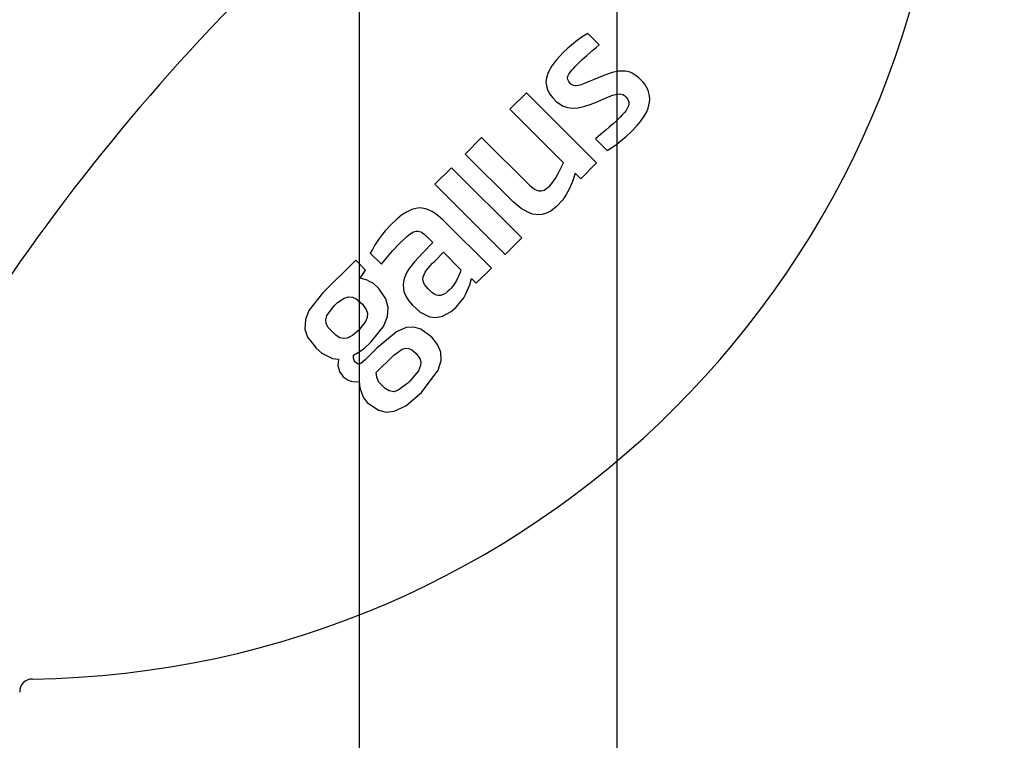
# Model space of a CAD drawing. Units: millimetres. Extents: x 30393 to 100081, y 9381 to 29066.
# Drawn here: x 48293 to 48331, y 18962 to 18990 of the extents above; entities that cross this region are included whole.
import ezdxf

# ---------------------------------------------------------------- set-up
doc = ezdxf.new("R2010")
doc.units = ezdxf.units.MM
doc.header["$LTSCALE"] = 3
for name, color, linetype in [('KORPINEN-block', 6, 'Continuous'), ('KORPINEN-block @ 1', 6, 'Continuous'), ('KORPINEN-water', 5, 'Continuous')]:
    doc.layers.add(name, color=color, linetype=linetype)

# ---------------------------------------------------------------- blocks, each defined once
blk = doc.blocks.new('Oras 1097 edesta')
for p, q in [((-105.786, 742.611), (-105.786, -378.043)), ((-115.784, 738.943), (-115.786, -378.043))]:
    blk.add_line(p, q)
blk = doc.blocks.new('KOR-16399_FRONT')
at = {"layer": 'KORPINEN-block'}
for p, q in [((425.08, 39.087), (424.866, 38.952)), ((425.527, 38.641), (425.08, 39.087)), ((424.443, 38.631), (424.309, 38.517)), ((424.616, 38.769), (424.443, 38.631)), ((424.866, 38.952), (424.616, 38.769)), ((425.409, 38.543), (425.527, 38.641)), ((424.123, 38.343), (423.863, 38.06)), ((424.309, 38.517), (424.123, 38.343)), ((425.044, 38.231), (425.29, 38.444)), ((425.29, 38.444), (425.409, 38.543)), ((423.863, 38.06), (423.686, 37.828)), ((424.592, 37.804), (424.691, 37.903)), ((424.691, 37.903), (424.864, 38.068)), ((424.864, 38.068), (424.951, 38.146)), ((424.951, 38.146), (425.044, 38.231)), ((423.542, 37.571), (423.472, 37.361)), ((423.686, 37.828), (423.542, 37.571)), ((424.318, 37.451), (424.346, 37.507)), ((424.346, 37.507), (424.406, 37.595)), ((424.406, 37.595), (424.461, 37.662)), ((424.461, 37.662), (424.519, 37.727)), ((424.519, 37.727), (424.592, 37.804)), ((426.024, 37.563), (425.706, 37.455)), ((426.268, 37.614), (426.024, 37.563)), ((426.45, 37.626), (426.268, 37.614)), ((426.539, 37.614), (426.45, 37.626)), ((426.72, 37.575), (426.539, 37.614)), ((426.808, 37.537), (426.72, 37.575)), ((426.886, 37.489), (426.808, 37.537)), ((426.964, 37.442), (426.886, 37.489)), ((423.472, 37.361), (423.455, 37.191)), ((423.455, 37.191), (423.497, 36.927)), ((424.295, 37.342), (424.298, 37.381)), ((424.3, 37.298), (424.295, 37.342)), ((424.298, 37.381), (424.318, 37.451)), ((424.313, 37.266), (424.3, 37.298)), ((424.341, 37.214), (424.313, 37.266)), ((424.373, 37.173), (424.341, 37.214)), ((424.426, 37.121), (424.373, 37.173)), ((424.519, 37.065), (424.426, 37.121)), ((424.939, 37.136), (424.819, 37.089)), ((425.043, 37.178), (424.939, 37.136)), ((425.131, 37.216), (425.043, 37.178)), ((425.327, 37.299), (425.131, 37.216)), ((425.48, 37.364), (425.327, 37.299)), ((425.706, 37.455), (425.48, 37.364)), ((427.058, 37.367), (426.964, 37.442)), ((427.146, 37.287), (427.058, 37.367)), ((427.22, 37.2), (427.146, 37.287)), ((427.294, 37.113), (427.22, 37.2)), ((427.366, 36.999), (427.294, 37.113)), ((422.058, 36.141), (422.696, 36.779)), ((422.696, 36.779), (425.421, 34.054)), ((423.497, 36.927), (423.595, 36.734)), ((423.595, 36.734), (423.705, 36.592)), ((424.584, 37.05), (424.519, 37.065)), ((424.628, 37.049), (424.584, 37.05)), ((424.714, 37.061), (424.628, 37.049)), ((424.819, 37.089), (424.714, 37.061)), ((426.058, 36.687), (426.209, 36.729)), ((426.209, 36.729), (426.302, 36.741)), ((426.302, 36.741), (426.383, 36.729)), ((426.383, 36.729), (426.439, 36.709)), ((427.424, 36.877), (427.366, 36.999)), ((427.452, 36.768), (427.424, 36.877)), ((427.48, 36.659), (427.452, 36.768)), ((423.705, 36.592), (423.857, 36.436)), ((423.857, 36.436), (424.103, 36.274)), ((425.168, 36.321), (425.383, 36.407)), ((425.383, 36.407), (425.674, 36.533)), ((425.674, 36.533), (425.887, 36.621)), ((425.887, 36.621), (426.058, 36.687)), ((426.439, 36.709), (426.502, 36.668)), ((426.502, 36.668), (426.553, 36.617)), ((426.553, 36.617), (426.606, 36.561)), ((426.606, 36.561), (426.658, 36.47)), ((426.671, 36.34), (426.655, 36.268)), ((426.658, 36.47), (426.671, 36.424)), ((426.671, 36.424), (426.671, 36.34)), ((427.454, 36.3), (427.481, 36.415)), ((427.488, 36.537), (427.48, 36.659)), ((427.481, 36.415), (427.488, 36.537)), ((424.136, 34.063), (422.058, 36.141)), ((424.103, 36.274), (424.288, 36.21)), ((424.288, 36.21), (424.468, 36.185)), ((424.468, 36.185), (424.7, 36.196)), ((424.7, 36.196), (424.96, 36.254)), ((424.96, 36.254), (425.168, 36.321)), ((426.502, 36.01), (426.433, 35.93)), ((426.566, 36.094), (426.502, 36.01)), ((426.614, 36.172), (426.566, 36.094)), ((426.655, 36.268), (426.614, 36.172)), ((427.3, 35.908), (427.37, 36.044)), ((427.37, 36.044), (427.427, 36.185)), ((427.427, 36.185), (427.454, 36.3)), ((426.06, 35.569), (425.914, 35.442)), ((426.198, 35.695), (426.06, 35.569)), ((426.269, 35.762), (426.198, 35.695)), ((426.338, 35.83), (426.269, 35.762)), ((426.433, 35.93), (426.338, 35.83)), ((427.003, 35.506), (427.131, 35.659)), ((427.131, 35.659), (427.3, 35.908)), ((425.713, 35.274), (425.591, 35.174)), ((425.78, 35.329), (425.713, 35.274)), ((425.914, 35.442), (425.78, 35.329)), ((426.566, 35.085), (426.793, 35.291)), ((426.793, 35.291), (427.003, 35.506)), ((420.318, 34.401), (420.957, 35.039)), ((420.957, 35.039), (422.832, 33.173)), ((425.591, 35.174), (425.373, 34.994)), ((425.373, 34.994), (425.83, 34.538)), ((426.189, 34.775), (426.386, 34.935)), ((426.386, 34.935), (426.566, 35.085)), ((425.83, 34.538), (425.977, 34.628)), ((425.977, 34.628), (426.189, 34.775)), ((422.195, 32.53), (420.318, 34.401)), ((423.933, 33.649), (424.136, 34.063)), ((425.421, 34.054), (424.807, 33.439)), ((419.144, 33.226), (419.786, 33.869)), ((419.786, 33.869), (422.512, 31.144)), ((424.589, 33.657), (424.535, 33.493)), ((424.807, 33.439), (424.589, 33.657)), ((423.608, 33.171), (423.728, 33.302)), ((423.728, 33.302), (423.838, 33.479)), ((423.838, 33.479), (423.933, 33.649)), ((424.48, 33.33), (424.367, 33.059)), ((424.535, 33.493), (424.48, 33.33)), ((421.869, 30.501), (419.144, 33.226)), ((422.832, 33.173), (422.953, 33.076)), ((422.953, 33.076), (423.038, 33.022)), ((423.038, 33.022), (423.104, 32.993)), ((423.104, 32.993), (423.174, 32.973)), ((423.174, 32.973), (423.272, 32.97)), ((423.272, 32.97), (423.382, 33.003)), ((423.382, 33.003), (423.479, 33.06)), ((423.479, 33.06), (423.546, 33.113)), ((423.546, 33.113), (423.608, 33.171)), ((424.367, 33.059), (424.243, 32.829)), ((422.486, 32.288), (422.195, 32.53)), ((424.107, 32.619), (423.867, 32.359)), ((424.243, 32.829), (424.107, 32.619)), ((418.04, 32.146), (417.848, 32.019)), ((418.249, 32.246), (418.04, 32.146)), ((418.398, 32.288), (418.249, 32.246)), ((418.553, 32.305), (418.398, 32.288)), ((418.783, 32.276), (418.553, 32.305)), ((419.035, 32.17), (418.783, 32.276)), ((419.259, 32.015), (419.035, 32.17)), ((422.746, 32.136), (422.486, 32.288)), ((422.937, 32.066), (422.746, 32.136)), ((423.642, 32.186), (423.442, 32.089)), ((423.867, 32.359), (423.642, 32.186)), ((417.668, 31.874), (417.445, 31.665)), ((417.848, 32.019), (417.668, 31.874)), ((419.468, 31.832), (419.259, 32.015)), ((421.335, 29.968), (419.468, 31.832)), ((423.176, 32.041), (422.937, 32.066)), ((423.302, 32.052), (423.176, 32.041)), ((423.442, 32.089), (423.302, 32.052)), ((417.213, 31.412), (417.107, 31.285)), ((417.445, 31.665), (417.213, 31.412)), ((418.177, 31.302), (418.315, 31.38)), ((418.315, 31.38), (418.418, 31.406)), ((418.418, 31.406), (418.483, 31.405)), ((418.483, 31.405), (418.59, 31.374)), ((418.59, 31.374), (418.641, 31.346)), ((416.952, 31.079), (416.795, 30.85)), ((417.107, 31.285), (416.952, 31.079)), ((417.767, 30.925), (418.006, 31.16)), ((418.006, 31.16), (418.053, 31.203)), ((418.053, 31.203), (418.177, 31.302)), ((418.641, 31.346), (418.723, 31.287)), ((418.723, 31.287), (418.849, 31.176)), ((418.849, 31.176), (419.066, 30.961)), ((422.512, 31.144), (421.869, 30.501)), ((416.714, 30.694), (416.632, 30.549)), ((416.795, 30.85), (416.714, 30.694)), ((417.365, 30.484), (417.513, 30.654)), ((417.513, 30.654), (417.767, 30.925)), ((419.066, 30.961), (418.671, 30.564)), ((416.064, 30.282), (414.781, 28.999)), ((416.451, 29.895), (416.064, 30.282)), ((416.632, 30.549), (417.062, 30.119)), ((417.062, 30.119), (417.365, 30.484)), ((418.353, 30.214), (418.244, 30.086)), ((418.671, 30.564), (418.353, 30.214)), ((419.047, 30.155), (419.135, 30.244)), ((419.135, 30.244), (419.473, 30.582)), ((419.473, 30.582), (420.154, 29.902)), ((416.233, 29.58), (416.451, 29.895)), ((418.144, 29.951), (418.055, 29.808)), ((418.244, 30.086), (418.144, 29.951)), ((418.768, 29.816), (418.819, 29.89)), ((418.819, 29.89), (418.904, 29.995)), ((418.904, 29.995), (418.962, 30.063)), ((418.962, 30.063), (419.047, 30.155)), ((420.154, 29.902), (420.121, 29.797)), ((420.747, 29.379), (421.335, 29.968)), ((416.512, 29.501), (416.233, 29.58)), ((416.599, 29.454), (416.512, 29.501)), ((416.754, 29.376), (416.599, 29.454)), ((417.95, 29.567), (417.917, 29.436)), ((418.055, 29.808), (417.95, 29.567)), ((418.676, 29.538), (418.687, 29.63)), ((418.699, 29.418), (418.676, 29.538)), ((418.687, 29.63), (418.719, 29.72)), ((418.719, 29.72), (418.768, 29.816)), ((419.978, 29.493), (419.872, 29.325)), ((420.063, 29.655), (419.978, 29.493)), ((420.121, 29.797), (420.063, 29.655)), ((420.502, 29.319), (420.567, 29.559)), ((420.567, 29.559), (420.747, 29.379)), ((416.959, 29.171), (416.754, 29.376)), ((417.232, 28.775), (416.959, 29.171)), ((417.917, 29.436), (417.904, 29.302)), ((417.904, 29.302), (417.936, 29.054)), ((418.741, 29.332), (418.699, 29.418)), ((418.796, 29.255), (418.741, 29.332)), ((418.878, 29.164), (418.796, 29.255)), ((419.018, 29.026), (418.878, 29.164)), ((419.695, 29.112), (419.621, 29.043)), ((419.767, 29.189), (419.695, 29.112)), ((419.872, 29.325), (419.767, 29.189)), ((420.348, 28.969), (420.502, 29.319)), ((414.781, 28.999), (414.248, 28.322)), ((415.363, 28.634), (415.621, 28.807)), ((415.621, 28.807), (415.785, 28.855)), ((415.785, 28.855), (415.945, 28.841)), ((415.945, 28.841), (416.088, 28.775)), ((416.088, 28.775), (416.324, 28.568)), ((417.325, 28.436), (417.232, 28.775)), ((417.936, 29.054), (418.008, 28.876)), ((418.008, 28.876), (418.112, 28.714)), ((418.112, 28.714), (418.277, 28.526)), ((419.042, 29.003), (419.018, 29.026)), ((419.096, 28.963), (419.042, 29.003)), ((419.137, 28.942), (419.096, 28.963)), ((419.2, 28.914), (419.137, 28.942)), ((419.27, 28.899), (419.2, 28.914)), ((419.354, 28.901), (419.27, 28.899)), ((419.403, 28.912), (419.354, 28.901)), ((419.488, 28.95), (419.403, 28.912)), ((419.549, 28.988), (419.488, 28.95)), ((419.621, 29.043), (419.549, 28.988)), ((420.152, 28.667), (420.26, 28.819)), ((420.26, 28.819), (420.348, 28.969)), ((414.248, 28.322), (414.111, 27.974)), ((414.943, 28.123), (415.236, 28.515)), ((415.236, 28.515), (415.363, 28.634)), ((416.324, 28.568), (416.476, 28.361)), ((416.476, 28.361), (416.523, 28.221)), ((417.299, 28.085), (417.325, 28.436)), ((418.277, 28.526), (418.574, 28.254)), ((419.777, 28.284), (419.957, 28.443)), ((419.957, 28.443), (420.152, 28.667)), ((414.111, 27.974), (414.095, 27.597)), ((414.902, 27.963), (414.943, 28.123)), ((414.914, 27.826), (414.902, 27.963)), ((416.514, 28.048), (416.451, 27.89)), ((416.523, 28.221), (416.514, 28.048)), ((417.14, 27.698), (417.299, 28.085)), ((418.574, 28.254), (418.935, 28.073)), ((418.935, 28.073), (419.175, 28.046)), ((419.175, 28.046), (419.442, 28.098)), ((419.442, 28.098), (419.777, 28.284)), ((414.095, 27.597), (414.199, 27.29)), ((414.985, 27.672), (414.914, 27.826)), ((415.3, 27.347), (414.985, 27.672)), ((416.19, 27.562), (415.941, 27.351)), ((416.451, 27.89), (416.19, 27.562)), ((416.659, 27.092), (417.14, 27.698)), ((418.026, 27.658), (417.654, 27.499)), ((418.319, 27.678), (418.026, 27.658)), ((418.599, 27.597), (418.319, 27.678)), ((419.021, 27.286), (418.599, 27.597)), ((414.199, 27.29), (414.364, 27.075)), ((415.45, 27.262), (415.3, 27.347)), ((415.593, 27.232), (415.45, 27.262)), ((415.738, 27.252), (415.593, 27.232)), ((415.941, 27.351), (415.738, 27.252)), ((417.654, 27.499), (416.891, 26.86)), ((419.246, 27.002), (419.021, 27.286)), ((414.364, 27.075), (414.529, 26.86)), ((414.529, 26.86), (414.755, 26.663)), ((416.205, 26.71), (416.406, 26.861)), ((416.406, 26.861), (416.659, 27.092)), ((416.891, 26.86), (416.436, 26.405)), ((417.55, 26.59), (417.864, 26.817)), ((417.864, 26.817), (417.999, 26.859)), ((417.999, 26.859), (418.126, 26.85)), ((418.126, 26.85), (418.242, 26.797)), ((418.242, 26.797), (418.411, 26.656)), ((419.366, 26.705), (419.246, 27.002)), ((414.755, 26.663), (414.96, 26.558)), ((414.96, 26.558), (415.166, 26.454)), ((415.166, 26.454), (415.392, 26.437)), ((415.392, 26.437), (415.381, 26.302)), ((415.984, 26.47), (415.986, 26.584)), ((416.009, 26.377), (415.984, 26.47)), ((415.986, 26.584), (416.205, 26.71)), ((416.436, 26.405), (416.266, 26.265)), ((416.862, 25.911), (417.55, 26.59)), ((418.411, 26.656), (418.556, 26.462)), ((418.556, 26.462), (418.595, 26.327)), ((419.381, 26.384), (419.366, 26.705)), ((415.381, 26.302), (415.372, 26.18)), ((415.372, 26.18), (415.406, 26.061)), ((415.406, 26.061), (415.44, 25.943)), ((416.054, 26.313), (416.009, 26.377)), ((416.087, 26.287), (416.054, 26.313)), ((416.141, 26.254), (416.087, 26.287)), ((416.189, 26.247), (416.141, 26.254)), ((416.266, 26.265), (416.189, 26.247)), ((418.586, 26.188), (418.5, 25.984)), ((418.595, 26.327), (418.586, 26.188)), ((419.268, 25.998), (419.381, 26.384)), ((415.44, 25.943), (415.51, 25.847)), ((415.51, 25.847), (415.58, 25.751)), ((415.58, 25.751), (415.772, 25.611)), ((416.881, 25.738), (416.862, 25.911)), ((416.948, 25.549), (416.881, 25.738)), ((418.5, 25.984), (418.169, 25.582)), ((418.62, 25.132), (419.268, 25.998)), ((415.772, 25.611), (415.888, 25.58)), ((415.888, 25.58), (416.003, 25.548)), ((416.003, 25.548), (416.204, 25.563)), ((416.204, 25.563), (416.222, 25.321)), ((416.222, 25.321), (416.353, 24.961)), ((417.049, 25.448), (416.948, 25.549)), ((417.209, 25.291), (417.049, 25.448)), ((417.36, 25.195), (417.209, 25.291)), ((418.091, 25.504), (417.715, 25.221)), ((418.169, 25.582), (418.091, 25.504)), ((416.353, 24.961), (416.514, 24.749)), ((417.554, 25.167), (417.36, 25.195)), ((417.715, 25.221), (417.554, 25.167)), ((418.006, 24.621), (418.62, 25.132)), ((416.514, 24.749), (416.95, 24.445)), ((417.559, 24.414), (418.006, 24.621)), ((416.95, 24.445), (417.252, 24.378)), ((417.252, 24.378), (417.559, 24.414))]:
    blk.add_line(p, q, dxfattribs=at)
for centre, radius, start, end in [((469.465, -16.452), 81.186, 121.78079, 148.21921), ((403.015, 50), 36, 270.7727, 359.2067), ((402.892, 50.122), 64.123, 270.55461, 359.43864), ((403.5, 13.517), 0.486, 90, 182.0403)]:
    blk.add_arc(centre, radius, start, end, dxfattribs=at)

msp = doc.modelspace()

# ---------------------------------------------------------------- block references
at = {"layer": 'KORPINEN-block @ 1'}
msp.add_blockref('KOR-16399_FRONT', (47890, 18950), dxfattribs=at)
at = {"layer": 'KORPINEN-water'}
msp.add_blockref('Oras 1097 edesta', (48421.99, 18902.05), dxfattribs=at)

doc.saveas('drawing.dxf')
